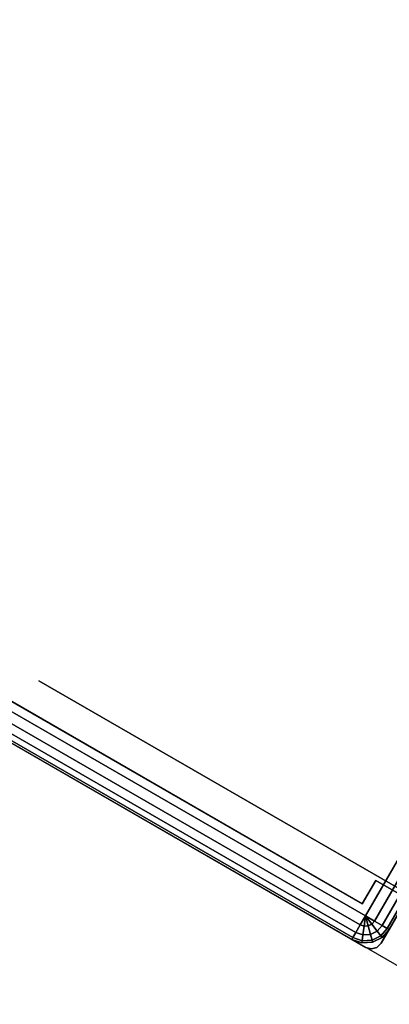
# Model space of a CAD drawing. Units: millimetres. Extents: x 4827 to 53433, y -3188 to 81661.
# Drawn here: x 6531 to 6547, y -2285 to -2241 of the extents above; entities that cross this region are included whole.
import ezdxf

# ---------------------------------------------------------------- set-up
doc = ezdxf.new("R2010")
doc.units = ezdxf.units.MM
doc.header["$LTSCALE"] = 200
for name, color, linetype in [('72_HWAP_INSERT', 7, 'Continuous'), ('72_HWAP_LW_D2_PARTS', 2, 'Continuous'), ('72_HWAP_LW_D3_NEW_HOOP_FRAME', 7, 'Continuous'), ('72_HWAP_LW_D3_NEW_HOOP_TRIM', 7, 'Continuous')]:
    doc.layers.add(name, color=color, linetype=linetype)

# ---------------------------------------------------------------- blocks, each defined once
blk = doc.blocks.new('72HWAP_LW_D3_HOOP_NEW_PH_CORNER')
for points, invisible_edges in [([(0, -0.185, 0.719), (0.0016, -0.1839, 0.719), (0.0016, -0.0121, 0.719), (0, -0.011, 0.719)], 5), ([(0.00121, -0.01171, 0.73), (0.00121, -0.18429, 0.73), (0.062609, -0.101061, 0.73), (0.062, -0.098, 0.73)], 10), ([(0.066939, -0.105391, 0.73), (0.064343, -0.103657, 0.73), (0.062609, -0.101061, 0.73), (0.00121, -0.18429, 0.73)], 12), ([(0.00121, -0.18429, 0.73), (0.08, -0.106, 0.73), (0.07, -0.106, 0.73), (0.066939, -0.105391, 0.73)], 9), ([(0.08, -0.106, 0.73), (0.00121, -0.18429, 0.73), (0.08, -0.18429, 0.73)], 1), ([(0.00025, -0.185433, 0.719), (0.0016, -0.1839, 0.719), (0, -0.185, 0.719), (0.000067, -0.18525, 0.719)], 3), ([(0.0016, -0.1839, 0.719), (0.00025, -0.185433, 0.719), (0.0005, -0.1855, 0.719), (0.0026, -0.1855, 0.719)], 9), ([(0.0028, -0.1853, 0.719), (0.0028, -0.1839, 0.719), (0.0016, -0.1839, 0.719), (0.002773, -0.1854, 0.719)], 4), ([(0.0026, -0.1855, 0.719), (0.0027, -0.185473, 0.719), (0.002773, -0.1854, 0.719), (0.0016, -0.1839, 0.719)], 12)]:
    blk.add_3dface(points, dxfattribs=dict(invisible_edges=invisible_edges))
for points in [[(0, -0.01171, 0.72879), (0, -0.01171, 0.719), (0, -0.18429, 0.719), (0, -0.18429, 0.72879)], [(0.00121, -0.1855, 0.72879), (0.00121, -0.1855, 0.719), (0.08, -0.1855, 0.719), (0.08, -0.1855, 0.72879)]]:
    blk.add_3dface(points)
mesh = blk.add_polymesh((2, 5))
for k, corner in enumerate([(0.00121, -0.01171, 0.73), (0.000747, -0.01171, 0.729908), (0.000354, -0.01171, 0.729646), (0.000092, -0.01171, 0.729253), (0, -0.01171, 0.72879), (0.00121, -0.18429, 0.73), (0.000747, -0.18429, 0.729908), (0.000354, -0.18429, 0.729646), (0.000092, -0.18429, 0.729253), (0, -0.18429, 0.72879)]):
    mesh.set_mesh_vertex(divmod(k, 5), corner)
mesh = blk.add_polymesh((2, 5))
for k, corner in enumerate([(0, -0.18429, 0.719), (0.000092, -0.184753, 0.719), (0.000354, -0.185146, 0.719), (0.000747, -0.185408, 0.719), (0.00121, -0.1855, 0.719), (0, -0.18429, 0.72879), (0.000092, -0.184753, 0.72879), (0.000354, -0.185146, 0.72879), (0.000747, -0.185408, 0.72879), (0.00121, -0.1855, 0.72879)]):
    mesh.set_mesh_vertex(divmod(k, 5), corner)
mesh = blk.add_polymesh((5, 5))
for k, corner in enumerate([(0.00121, -0.18429, 0.73), (0.000747, -0.18429, 0.729908), (0.000354, -0.18429, 0.729646), (0.000092, -0.18429, 0.729253), (0, -0.18429, 0.72879), (0.00121, -0.18429, 0.73), (0.000782, -0.184467, 0.729908), (0.00042, -0.184617, 0.729646), (0.000177, -0.184718, 0.729253), (0.000092, -0.184753, 0.72879), (0.00121, -0.18429, 0.73), (0.000883, -0.184617, 0.729908), (0.000605, -0.184895, 0.729646), (0.00042, -0.18508, 0.729253), (0.000354, -0.185146, 0.72879), (0.00121, -0.18429, 0.73), (0.001033, -0.184718, 0.729908), (0.000883, -0.18508, 0.729646), (0.000782, -0.185323, 0.729253), (0.000747, -0.185408, 0.72879), (0.00121, -0.18429, 0.73), (0.00121, -0.184753, 0.729908), (0.00121, -0.185146, 0.729646), (0.00121, -0.185408, 0.729253), (0.00121, -0.1855, 0.72879)]):
    mesh.set_mesh_vertex(divmod(k, 5), corner)
mesh = blk.add_polymesh((2, 5))
for k, corner in enumerate([(0.00121, -0.18429, 0.73), (0.00121, -0.184753, 0.729908), (0.00121, -0.185146, 0.729646), (0.00121, -0.185408, 0.729253), (0.00121, -0.1855, 0.72879), (0.08, -0.18429, 0.73), (0.08, -0.184753, 0.729908), (0.08, -0.185146, 0.729646), (0.08, -0.185408, 0.729253), (0.08, -0.1855, 0.72879)]):
    mesh.set_mesh_vertex(divmod(k, 5), corner)
blk = doc.blocks.new('72HWAP_LW_D3_HOOP_NEW_PH_SIDE_TRIM')
for points in [[(0, -0.185, 0.02), (0, -0.185, 0.719), (0, -0.011, 0.719), (0, -0.011, 0.02)], [(0.0016, -0.1839, 0.719), (0.0016, -0.1839, 0.02), (0.0016, -0.0121, 0.02), (0.0016, -0.0121, 0.719)], [(0.0028, -0.1839, 0.02), (0.0016, -0.1839, 0.02), (0.0016, -0.1839, 0.719), (0.0028, -0.1839, 0.719)], [(0.0028, -0.1839, 0.719), (0.0028, -0.1853, 0.719), (0.0028, -0.1853, 0.02), (0.0028, -0.1839, 0.02)], [(0.0005, -0.1855, 0.02), (0.0026, -0.1855, 0.02), (0.0026, -0.1855, 0.719), (0.0005, -0.1855, 0.719)]]:
    blk.add_3dface(points)
mesh = blk.add_polymesh((2, 4))
for k, corner in enumerate([(0, -0.185, 0.02), (0.000067, -0.18525, 0.02), (0.00025, -0.185433, 0.02), (0.0005, -0.1855, 0.02), (0, -0.185, 0.719), (0.000067, -0.18525, 0.719), (0.00025, -0.185433, 0.719), (0.0005, -0.1855, 0.719)]):
    mesh.set_mesh_vertex(divmod(k, 4), corner)
blk = doc.blocks.new('72HWAP_LW_D3_HOOP_NEW_PH_SIDE_FRAME')
blk.add_3dface([(0.003, -0.1665, 0.124), (0.003, -0.186, 0.124), (0.003, -0.186, 0.556), (0.003, -0.1665, 0.556)])
blk = doc.blocks.new('72_HWAP_LW_D2_HOOP_NEW')
at = {"layer": '72_HWAP_LW_D2_PARTS', "color": 4}
blk.add_lwpolyline([(0, -0.196), (1, -0.196), (1, 0), (0, 0)], close=True, dxfattribs=at)
blk = doc.blocks.new('72hwap_lw249BB9C3C2BE148848A61D14240B68EC0')
at = {"xscale": 1.4}
blk.add_blockref('72_HWAP_LW_D2_HOOP_NEW', (0, 0), dxfattribs=at)
blk = doc.blocks.new('EDWGEBD7F04746344560B717AF63387A4DD6')
at = {"color": 7}
blk.add_blockref('72hwap_lw249BB9C3C2BE148848A61D14240B68EC0', (0, 0), dxfattribs=at)
at = {"layer": '72_HWAP_LW_D3_NEW_HOOP_FRAME', "color": 0}
blk.add_blockref('72HWAP_LW_D3_HOOP_NEW_PH_SIDE_FRAME', (0, 0), dxfattribs=at)
at = {"layer": '72_HWAP_LW_D3_NEW_HOOP_TRIM', "color": 0}
for name in ['72HWAP_LW_D3_HOOP_NEW_PH_CORNER', '72HWAP_LW_D3_HOOP_NEW_PH_SIDE_TRIM']:
    blk.add_blockref(name, (0, 0), dxfattribs=at)

msp = doc.modelspace()

# ---------------------------------------------------------------- block references
at = {"layer": '72_HWAP_INSERT', "xscale": 1000.00005885986, "yscale": 1000.000058859936, "zscale": 1000.000058859947, "rotation": 59.99328297353476}
msp.add_blockref('EDWGEBD7F04746344560B717AF63387A4DD6', (6385.722, -2189.904, 0.274), dxfattribs=at)

doc.saveas('drawing.dxf')
